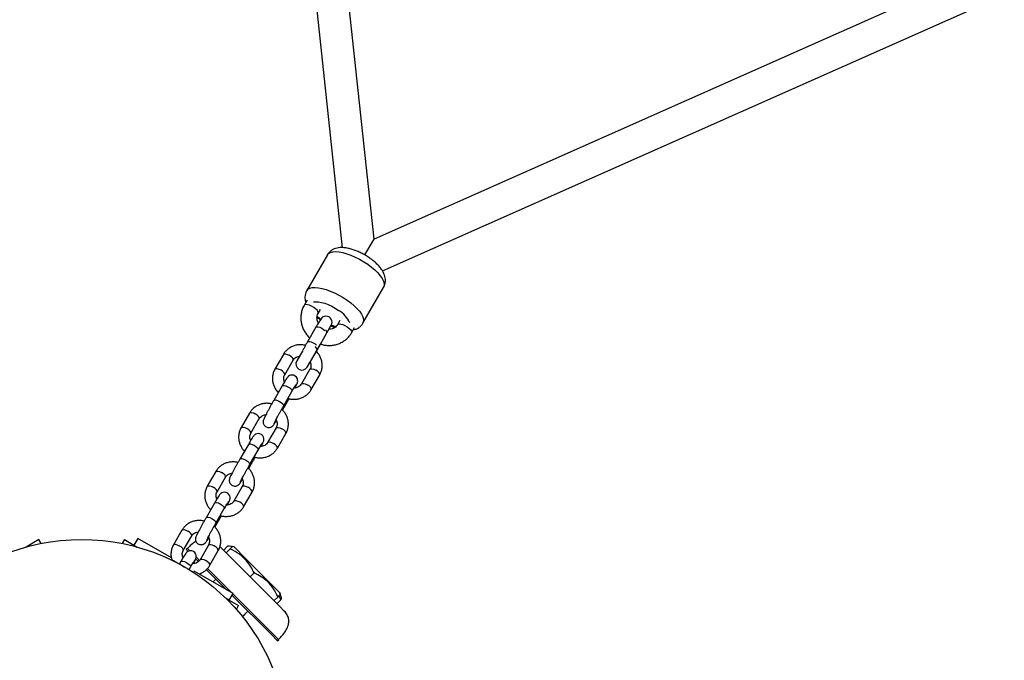
# Model space of a CAD drawing. Units: millimetres. Extents: x -5405 to 3752, y -4962 to 4962.
# Drawn here: x -31 to 455, y 42 to 358 of the extents above; entities that cross this region are included whole.
import ezdxf

# ---------------------------------------------------------------- set-up
doc = ezdxf.new("R2010")
doc.units = ezdxf.units.MM
doc.header["$MEASUREMENT"] = 0
doc.layers.add('ES_Equipment', color=7, linetype='Continuous')

msp = doc.modelspace()

# ---------------------------------------------------------------- linework, layer by layer
at = {"layer": 'ES_Equipment'}
for p, q in [((92.97, 578.57), (128.4, 245.25)), ((144.04, 249.49), (108.88, 580.26)), ((448.08, 384.42), (144.04, 249.49)), ((148.2, 233.83), (454.57, 369.8)), ((139.54, 241.7), (144.04, 249.49)), ((121.08, 241.71), (110.9, 224.09)), ((138.61, 208.09), (148.79, 225.71)), ((111.06, 219.37), (109.6, 216.83)), ((116.52, 212.83), (117.68, 214.83)), ((117.79, 210.03), (117.35, 209.26)), ((127.21, 209.33), (126.05, 207.33)), ((115.44, 206.05), (111.27, 198.84)), ((120.82, 203.26), (122.99, 207.03)), ((132.98, 203.33), (134.45, 205.87)), ((115.96, 194.85), (120.82, 203.26)), ((108.95, 194.7), (105.94, 189.49)), ((111.13, 186.49), (115.96, 194.85)), ((115.62, 194.14), (117.71, 197.77)), ((99.38, 192.69), (95.22, 185.47)), ((100.03, 182.7), (104.2, 189.91)), ((112.47, 185.37), (108.31, 178.16)), ((113.12, 175.38), (117.28, 182.6)), ((98.78, 177.21), (94.62, 170)), ((99.43, 167.22), (103.59, 174.43)), ((103.59, 174.43), (103.61, 174.46)), ((98.96, 165.3), (101.23, 169.23)), ((99.43, 167.22), (99.45, 167.25)), ((101.23, 169.23), (101.25, 169.26)), ((82.73, 163.84), (78.57, 156.63)), ((83.38, 153.85), (87.54, 161.06)), ((95.82, 156.53), (91.65, 149.32)), ((96.47, 146.54), (100.63, 153.75)), ((82.13, 148.36), (77.96, 141.15)), ((82.78, 138.37), (86.94, 145.58)), ((86.94, 145.58), (86.96, 145.62)), ((82.31, 136.45), (84.58, 140.38)), ((82.78, 138.37), (82.79, 138.41)), ((84.58, 140.38), (84.6, 140.42)), ((66.08, 134.99), (61.91, 127.78)), ((66.72, 125), (70.89, 132.22)), ((79.16, 127.68), (75, 120.47)), ((79.81, 117.69), (83.98, 124.9)), ((65.47, 119.52), (61.31, 112.3)), ((66.12, 109.53), (70.29, 116.74)), ((70.29, 116.74), (70.3, 116.77)), ((67.92, 111.53), (67.94, 111.57)), ((65.65, 107.61), (67.92, 111.53)), ((66.12, 109.53), (66.14, 109.56)), ((27.63, 102.07), (25.74, 98.79)), ((44.28, 92.46), (27.63, 102.07)), ((49.42, 106.15), (45.26, 98.94)), ((50.07, 96.16), (54.23, 103.37)), ((62.76, 102.01), (62.46, 102.12)), ((-21.07, 101.49), (-27.39, 97.84)), ((-19.99, 99.62), (-21.07, 101.49)), ((21.07, 101.49), (19.99, 99.62)), ((21.07, 101.49), (27.39, 97.84)), ((52.1, 97.2), (51.54, 96.63)), ((52.1, 97.2), (53.32, 95.98)), ((62.51, 98.84), (58.35, 91.62)), ((68.09, 98.05), (97.57, 68.57)), ((71.9, 98.19), (69.92, 96.21)), ((74.27, 98), (73.7, 98.13)), ((75.16, 97.87), (74.27, 98.08)), ((80.81, 92.22), (75.16, 97.87)), ((51.54, 96.63), (52.38, 95.8)), ((56.36, 92.94), (58.07, 91.23)), ((63.16, 88.85), (67.32, 96.06)), ((73.15, 96.94), (71.17, 94.96)), ((73.18, 96.92), (71.2, 94.94)), ((97.68, 75.35), (80.81, 92.22)), ((48.82, 90.67), (48.15, 89.52)), ((48.15, 89.52), (50.56, 88.13)), ((50.56, 88.13), (52.97, 86.74)), ((52.97, 86.74), (53.63, 87.89)), ((53.63, 87.89), (53.65, 87.93)), ((56.12, 92.05), (57.5, 90.67)), ((55.44, 86.01), (55.08, 85.38)), ((74.58, 74.96), (55.44, 86.01)), ((61.42, 86.76), (71.34, 76.83)), ((61.99, 87.31), (74, 75.3)), ((84.98, 85.12), (83, 83.14)), ((66.13, 82.04), (64.73, 80.65)), ((72.69, 71.68), (74.58, 74.96)), ((74.08, 74.09), (93.46, 54.72)), ((74.49, 74.81), (94.02, 55.28)), ((96.75, 73.34), (94.77, 71.36)), ((98.19, 71.9), (97.28, 73.88)), ((97.88, 74.46), (97.68, 75.35)), ((97.77, 75.26), (97.68, 75.35)), ((98.13, 73.7), (97.77, 75.26)), ((72.51, 71.79), (71.04, 72.64)), ((72.4, 71.28), (72.64, 71.71)), ((72.51, 71.79), (72.64, 71.71)), ((72.64, 71.71), (77.36, 68.99)), ((76.28, 67.12), (77.36, 68.99)), ((98.19, 71.9), (96.21, 69.92)), ((97.57, 68.57), (99.81, 66.33)), ((79.18, 63.66), (81.85, 66.32)), ((79.27, 63.55), (81.95, 66.23)), ((99.81, 66.33), (99.91, 66.23)), ((93.46, 54.72), (96.44, 51.73)), ((94.02, 55.28), (97, 52.29)), ((96.44, 51.73), (97, 52.29)), ((96.44, 51.73), (96.54, 51.64)), ((96.54, 51.64), (97.1, 52.2)), ((97, 52.29), (97.1, 52.2))]:
    msp.add_line(p, q, dxfattribs=at)
at = {"layer": 'ES_Equipment', "flags": 128}
for points in [[(121.08, 241.71), (121.68, 242.41), (122.59, 242.91), (123.76, 243.2), (125.19, 243.29), (126.84, 243.15), (128.66, 242.81), (130.63, 242.27), (132.69, 241.53), (134.81, 240.62), (136.92, 239.56), (138.99, 238.36), (140.97, 237.06)], [(140.97, 237.06), (142.82, 235.69), (144.49, 234.27), (145.94, 232.84), (147.15, 231.43), (148.09, 230.07), (148.73, 228.79), (149.07, 227.62), (149.09, 226.59), (148.79, 225.72), (148.79, 225.71)], [(110.9, 224.08), (110.9, 224.08), (111.51, 224.78), (112.41, 225.28), (113.59, 225.57), (115.01, 225.66), (116.66, 225.53), (118.49, 225.18), (120.45, 224.64), (122.52, 223.9), (124.63, 222.99), (126.74, 221.93), (128.81, 220.73), (130.8, 219.43)], [(114.29, 218.51), (115.33, 218.65), (116.64, 218.6), (118.13, 218.33), (119.76, 217.87), (121.48, 217.22), (123.23, 216.4), (124.95, 215.44), (126.6, 214.38)], [(130.8, 219.43), (132.64, 218.06), (134.31, 216.64), (135.77, 215.21), (136.98, 213.8), (137.91, 212.44), (138.56, 211.16), (138.89, 209.99), (138.91, 208.96), (138.61, 208.09), (138.61, 208.08)], [(116.53, 212.84), (116.61, 213.17), (116.44, 213.75), (115.97, 214.43), (115.25, 215.14), (114.33, 215.83), (113.29, 216.42), (112.24, 216.88), (111.26, 217.15), (110.44, 217.22), (109.85, 217.07), (109.6, 216.83)], [(115.44, 206.05), (115.77, 206.28), (116.44, 206.3), (117.32, 206.07), (118.28, 205.63), (119.17, 205.04), (119.87, 204.39), (119.87, 204.39)], [(125.24, 206.25), (124.27, 206.59), (123.03, 207.1)], [(126.05, 207.33), (126.31, 207.57), (126.89, 207.72), (127.71, 207.65), (128.7, 207.38), (129.75, 206.92), (130.78, 206.33), (131.7, 205.64), (132.43, 204.93), (132.89, 204.25), (133.06, 203.67), (132.98, 203.33)], [(111.27, 198.84), (111.61, 199.07), (112.27, 199.09), (113.16, 198.86), (114.12, 198.42), (115.01, 197.83), (115.7, 197.18), (115.7, 197.17)], [(115.96, 194.85), (116, 195.28), (115.72, 195.84), (115.15, 196.45), (115.1, 196.51)], [(99.38, 192.69), (99.72, 192.92), (100.39, 192.94), (101.27, 192.7), (102.23, 192.26)], [(104.2, 189.91), (104.21, 189.94), (104.2, 190.41), (103.81, 191.02), (103.12, 191.67), (102.23, 192.26)], [(95.22, 185.47), (95.56, 185.7), (96.22, 185.72), (97.1, 185.49), (98.06, 185.05)], [(100.04, 182.71), (100.05, 182.73), (100.03, 183.2), (99.65, 183.81), (98.96, 184.46), (98.06, 185.05)], [(112.47, 185.37), (112.81, 185.6), (113.47, 185.62), (114.35, 185.39), (115.32, 184.95)], [(117.28, 182.6), (117.3, 182.63), (117.28, 183.1), (116.9, 183.71), (116.21, 184.36), (115.32, 184.95)], [(105.08, 176.21), (105.12, 176.29), (105.61, 177.25), (105.98, 178.02), (106.27, 178.73), (106.37, 179.06), (106.44, 179.49), (106.43, 180.08), (106.27, 180.74), (105.88, 181.44), (105.26, 182.04), (104.45, 182.43), (103.64, 182.54), (102.95, 182.45), (102.39, 182.24), (101.97, 181.98), (101.68, 181.73), (101.49, 181.53), (101.3, 181.29), (101.04, 180.93), (100.6, 180.26), (100.09, 179.42), (99.44, 178.34), (98.78, 177.21), (98.78, 177.21)], [(98.78, 177.21), (99.12, 177.44), (99.78, 177.46), (100.66, 177.23), (101.63, 176.78), (102.52, 176.19), (103.21, 175.54), (103.59, 174.94), (103.61, 174.46)], [(108.31, 178.16), (108.64, 178.39), (109.31, 178.41), (110.19, 178.18), (111.15, 177.74)], [(113.12, 175.38), (113.14, 175.42), (113.12, 175.89), (112.74, 176.5), (112.05, 177.14), (111.15, 177.74)], [(94.62, 170), (94.95, 170.23), (95.62, 170.25), (96.5, 170.02), (97.46, 169.57), (98.36, 168.98), (99.05, 168.33), (99.43, 167.73), (99.45, 167.25)], [(101.07, 170.05), (101.23, 169.73), (101.25, 169.26)], [(82.73, 163.84), (83.06, 164.07), (83.73, 164.09), (84.61, 163.86), (85.57, 163.41)], [(87.54, 161.06), (87.56, 161.1), (87.54, 161.57), (87.16, 162.17), (86.47, 162.82), (85.57, 163.41)], [(78.57, 156.63), (78.9, 156.86), (79.57, 156.88), (80.45, 156.65), (81.41, 156.2)], [(83.38, 153.86), (83.4, 153.88), (83.38, 154.36), (83, 154.96), (82.3, 155.61), (81.41, 156.2)], [(95.82, 156.53), (96.15, 156.76), (96.82, 156.78), (97.7, 156.55), (98.66, 156.1)], [(100.63, 153.75), (100.65, 153.78), (100.63, 154.26), (100.25, 154.86), (99.56, 155.51), (98.66, 156.1)], [(88.42, 147.36), (88.47, 147.45), (88.95, 148.4), (89.33, 149.17), (89.62, 149.88), (89.71, 150.21), (89.79, 150.65), (89.78, 151.23), (89.61, 151.89), (89.23, 152.59), (88.6, 153.2), (87.8, 153.58), (86.98, 153.7), (86.3, 153.61), (85.74, 153.39), (85.31, 153.13), (85.02, 152.88), (84.84, 152.68), (84.65, 152.45), (84.39, 152.08), (83.95, 151.41), (83.43, 150.57), (82.79, 149.5), (82.13, 148.36), (82.13, 148.36)], [(82.13, 148.36), (82.46, 148.59), (83.13, 148.61), (84.01, 148.38), (84.97, 147.94), (85.87, 147.35), (86.56, 146.7), (86.94, 146.09), (86.96, 145.62)], [(91.65, 149.31), (91.99, 149.55), (92.66, 149.57), (93.54, 149.34), (94.5, 148.89)], [(96.47, 146.54), (96.48, 146.57), (96.47, 147.04), (96.08, 147.65), (95.39, 148.3), (94.5, 148.89)], [(77.96, 141.15), (78.3, 141.38), (78.97, 141.4), (79.85, 141.17), (80.81, 140.73), (81.7, 140.13), (82.39, 139.49), (82.78, 138.88), (82.79, 138.41)], [(84.41, 141.21), (84.58, 140.89), (84.6, 140.42)], [(66.08, 134.99), (66.41, 135.22), (67.08, 135.24), (67.96, 135.01), (68.92, 134.57)], [(70.89, 132.22), (70.91, 132.25), (70.89, 132.72), (70.51, 133.33), (69.81, 133.98), (68.92, 134.57)], [(61.91, 127.78), (62.25, 128.01), (62.91, 128.03), (63.8, 127.8), (64.76, 127.36)], [(66.73, 125.01), (66.74, 125.04), (66.73, 125.51), (66.34, 126.12), (65.65, 126.77), (64.76, 127.36)], [(79.16, 127.68), (79.5, 127.91), (80.16, 127.93), (81.05, 127.7), (82.01, 127.26)], [(83.98, 124.9), (83.99, 124.94), (83.98, 125.41), (83.59, 126.02), (82.9, 126.66), (82.01, 127.26)], [(71.77, 118.51), (71.81, 118.6), (72.3, 119.56), (72.67, 120.33), (72.96, 121.04), (73.06, 121.37), (73.13, 121.8), (73.12, 122.39), (72.96, 123.05), (72.58, 123.75), (71.95, 124.35), (71.14, 124.74), (70.33, 124.85), (69.64, 124.76), (69.08, 124.55), (68.66, 124.28), (68.37, 124.03), (68.18, 123.84), (67.99, 123.6), (67.73, 123.24), (67.29, 122.57), (66.78, 121.73), (66.14, 120.65), (65.47, 119.52), (65.47, 119.52)], [(65.47, 119.52), (65.81, 119.75), (66.48, 119.77), (67.36, 119.54), (68.32, 119.09), (69.21, 118.5), (69.9, 117.85), (70.29, 117.24), (70.3, 116.77)], [(75, 120.47), (75.33, 120.7), (76, 120.72), (76.88, 120.49), (77.84, 120.04)], [(79.81, 117.69), (79.83, 117.73), (79.81, 118.2), (79.43, 118.8), (78.74, 119.45), (77.84, 120.04)], [(61.31, 112.3), (61.64, 112.54), (62.31, 112.55), (63.19, 112.32), (64.15, 111.88), (65.05, 111.29), (65.74, 110.64), (66.12, 110.03), (66.14, 109.56)], [(67.76, 112.36), (67.92, 112.04), (67.94, 111.57)], [(49.42, 106.15), (49.76, 106.38), (50.42, 106.4), (51.3, 106.17), (52.27, 105.72)], [(54.23, 103.37), (54.25, 103.4), (54.23, 103.88), (53.85, 104.48), (53.16, 105.13), (52.27, 105.72)], [(45.26, 98.94), (45.59, 99.17), (46.26, 99.19), (47.14, 98.96), (48.1, 98.51)], [(50.08, 96.17), (50.09, 96.19), (50.07, 96.66), (49.69, 97.27), (49, 97.92), (48.1, 98.51)], [(62.51, 98.84), (62.84, 99.07), (63.51, 99.09), (64.39, 98.86), (65.35, 98.41)], [(67.32, 96.06), (67.34, 96.09), (67.32, 96.56), (66.94, 97.17), (66.25, 97.82), (65.35, 98.41)], [(55.11, 89.67), (55.43, 90.28), (55.86, 91.14), (56.17, 91.84), (56.33, 92.25), (56.43, 92.63), (56.49, 93.09), (56.44, 93.71), (56.23, 94.38), (55.78, 95.07), (55.1, 95.63), (54.22, 95.96), (53.45, 95.99), (52.8, 95.86), (52.28, 95.62), (51.9, 95.35), (51.65, 95.13), (51.47, 94.93), (51.27, 94.67), (50.95, 94.2), (50.48, 93.47), (49.88, 92.48), (49.21, 91.35), (48.82, 90.67), (48.82, 90.67)], [(48.82, 90.67), (49.15, 90.9), (49.82, 90.92), (50.7, 90.69), (51.66, 90.24), (52.56, 89.65), (53.25, 89), (53.63, 88.4), (53.65, 87.93)], [(58.34, 91.62), (58.68, 91.85), (59.35, 91.87), (60.23, 91.64), (61.19, 91.2)], [(63.16, 88.85), (63.18, 88.88), (63.16, 89.35), (62.77, 89.96), (62.08, 90.61), (61.19, 91.2)]]:
    msp.add_lwpolyline(points, dxfattribs=at)
at = {"layer": 'ES_Equipment'}
msp.add_circle((0, 0), 101.6, dxfattribs=at)
for centre, radius, start, end in [((120.01, 202.98), 13.17, 23.5162, 60.0146), ((131.67, 229.12), 23.52, 228.154, 233.9856), ((120.39, 208.53), 3, 330, 150), ((119.25, 203.46), 1.58, 352.6914, 59.0047), ((108.54, 187.99), 3, 150, 330)]:
    msp.add_arc(centre, radius, start, end, dxfattribs=at)
for points, knots in [([(141.95, 240.11), (141.64, 240.33), (140.74, 240.94), (139.17, 241.88), (137.25, 242.88), (135.3, 243.74), (133.33, 244.44), (131.36, 244.96), (129.37, 245.28), (127.52, 245.33), (125.86, 245.11), (124.45, 244.67), (123.2, 244.01), (122.13, 243.13), (121.41, 242.34), (121.16, 241.8), (121.1, 241.68)], [0, 0, 0, 0, 0.0440403, 0.1268997, 0.2097281, 0.2930025, 0.3774514, 0.4641158, 0.5544787, 0.6503154, 0.7264431, 0.7949513, 0.8591216, 0.9210149, 0.9819542, 1, 1, 1, 1]), ([(148.75, 225.73), (148.89, 225.95), (149.27, 226.57), (149.59, 227.72), (149.73, 229.09), (149.61, 230.45), (149.25, 231.8), (148.64, 233.18), (147.76, 234.62), (146.59, 236.11), (145.15, 237.57), (143.6, 238.92), (142.47, 239.73), (141.95, 240.11)], [0, 0, 0, 0, 0.043576, 0.12454, 0.203571, 0.283534, 0.367567, 0.459358, 0.562342, 0.675722, 0.79053, 0.901934, 1, 1, 1, 1]), ([(110.92, 224.05), (110.75, 223.75), (110.34, 223.03), (110.05, 221.77), (109.97, 220.41), (110.11, 219.23), (110.33, 218.53), (110.42, 218.26)], [0, 0, 0, 0, 0.1708821, 0.3978771, 0.6211786, 0.8489626, 1, 1, 1, 1]), ([(109.6, 216.83), (109.4, 216.46), (108.89, 215.52), (108.33, 213.88), (107.97, 211.94), (107.93, 209.96), (108.2, 207.99), (108.77, 206.06), (109.63, 204.22), (110.78, 202.53), (111.74, 201.38), (112.37, 200.87), (112.47, 200.8)], [0, 0, 0, 0, 0.072173, 0.184855, 0.297526, 0.410306, 0.523356, 0.636789, 0.750664, 0.864989, 0.979732, 1, 1, 1, 1]), ([(117.5, 209.48), (117.42, 209.36), (117.21, 209.04), (116.74, 208.27), (116.13, 207.25), (115.66, 206.44), (115.44, 206.05)], [0, 0, 0, 0, 0.159899, 0.437733, 0.730261, 1, 1, 1, 1]), ([(116.7, 208.13), (116.63, 208.23), (116.33, 208.68), (116.06, 209.56), (115.91, 210.68), (116.04, 211.81), (116.36, 212.48), (116.52, 212.83)], [0, 0, 0, 0, 0.0663013, 0.2885615, 0.5148164, 0.7475975, 1, 1, 1, 1]), ([(116, 211.02), (116.19, 210.86), (116.7, 210.42), (117.28, 210.03), (117.65, 209.77)], [0, 0, 0, 0, 0.361949, 1, 1, 1, 1]), ([(126.05, 207.33), (125.98, 207.21), (125.7, 206.76), (125.06, 206.1), (124.04, 205.49), (122.95, 205.14), (122.21, 205.13), (121.9, 205.13)], [0, 0, 0, 0, 0.094132, 0.345492, 0.592645, 0.830727, 1, 1, 1, 1]), ([(122.84, 206.77), (123.22, 206.59), (123.86, 206.29), (124.49, 206.06), (124.74, 205.97)], [0, 0, 0, 0, 0.59594, 1, 1, 1, 1]), ([(133.8, 204.75), (134.18, 204.84), (135, 205.03), (136.2, 205.61), (137.32, 206.43), (138.14, 207.27), (138.46, 207.89), (138.58, 208.1)], [0, 0, 0, 0, 0.201483, 0.437039, 0.662827, 0.884143, 1, 1, 1, 1]), ([(117.66, 197.79), (118.26, 197.61), (119.53, 197.25), (121.54, 197.06), (123.6, 197.15), (125.61, 197.56), (127.51, 198.27), (129.26, 199.26), (130.81, 200.51), (132.07, 201.88), (132.7, 202.88), (132.98, 203.33)], [0, 0, 0, 0, 0.105204, 0.220914, 0.336508, 0.451862, 0.566852, 0.681382, 0.795398, 0.908916, 1, 1, 1, 1]), ([(110.37, 197.16), (109.79, 197.27), (108.61, 197.49), (106.81, 197.44), (105.05, 197.11), (103.39, 196.47), (101.88, 195.56), (100.61, 194.42), (99.82, 193.41), (99.46, 192.82), (99.38, 192.69)], [0, 0, 0, 0, 0.1366121, 0.2765992, 0.4164308, 0.5559112, 0.6948549, 0.8331322, 0.9627719, 1, 1, 1, 1]), ([(111.27, 198.84), (111.15, 198.62), (110.77, 197.98), (110.13, 196.84), (109.47, 195.66), (109.1, 194.97), (108.96, 194.72)], [0, 0, 0, 0, 0.169361, 0.493052, 0.816714, 1, 1, 1, 1]), ([(117.28, 182.6), (117.45, 182.91), (117.88, 183.72), (118.34, 185.16), (118.56, 186.86), (118.47, 188.58), (118.08, 190.27), (117.38, 191.88), (116.54, 193.21), (115.85, 193.91), (115.58, 194.19)], [0, 0, 0, 0, 0.0857896, 0.2226719, 0.3594778, 0.4963264, 0.6334856, 0.7711469, 0.9094042, 1, 1, 1, 1]), ([(104.2, 189.91), (104.27, 190.03), (104.54, 190.45), (105.16, 191.06), (106.15, 191.63), (106.92, 191.79), (107.31, 191.86)], [0, 0, 0, 0, 0.1194233, 0.4205501, 0.7164052, 1, 1, 1, 1]), ([(95.22, 185.47), (95.05, 185.16), (94.62, 184.34), (94.17, 182.91), (93.94, 181.21), (94.03, 179.49), (94.43, 177.8), (95.13, 176.19), (95.95, 174.88), (96.63, 174.19), (96.89, 173.93)], [0, 0, 0, 0, 0.086183, 0.223693, 0.361127, 0.498603, 0.636392, 0.774685, 0.913576, 1, 1, 1, 1]), ([(111.86, 187.74), (111.87, 187.76), (112.02, 188), (112.26, 188.38), (112.52, 188.81), (112.57, 188.9)], [0, 0, 0, 0, 0.082122, 0.820956, 1, 1, 1, 1]), ([(112.55, 188.94), (112.64, 188.76), (112.89, 188.24), (113, 187.33), (112.91, 186.29), (112.62, 185.68), (112.47, 185.37)], [0, 0, 0, 0, 0.149782, 0.428551, 0.714579, 1, 1, 1, 1]), ([(99.94, 179.17), (99.86, 179.34), (99.61, 179.85), (99.51, 180.74), (99.59, 181.78), (99.89, 182.39), (100.03, 182.7)], [0, 0, 0, 0, 0.139936, 0.421933, 0.711274, 1, 1, 1, 1]), ([(101.65, 171.06), (101.8, 171.01), (102.52, 170.76), (103.89, 170.6), (105.69, 170.62), (107.46, 170.96), (109.12, 171.6), (110.62, 172.51), (111.89, 173.65), (112.68, 174.66), (113.04, 175.25), (113.12, 175.38)], [0, 0, 0, 0, 0.034798, 0.169442, 0.304106, 0.438621, 0.572797, 0.706458, 0.839477, 0.964188, 1, 1, 1, 1]), ([(103.59, 174.43), (103.71, 174.64), (104.06, 175.24), (104.59, 176.14), (105.13, 177.02), (105.49, 177.6), (105.69, 177.89), (105.71, 177.91), (105.71, 177.92)], [0, 0, 0, 0, 0.114195, 0.33117, 0.546635, 0.757731, 0.914667, 1, 1, 1, 1]), ([(108.31, 178.16), (108.23, 178.04), (107.97, 177.62), (107.34, 177), (106.35, 176.46), (105.41, 176.18), (104.82, 176.2), (104.64, 176.21)], [0, 0, 0, 0, 0.105406, 0.371188, 0.632317, 0.885706, 1, 1, 1, 1]), ([(94.62, 170), (94.49, 169.78), (94.12, 169.13), (93.48, 168), (92.71, 166.63), (91.98, 165.28), (91.3, 164.03), (90.71, 162.9), (90.22, 161.94), (89.84, 161.14), (89.64, 160.7), (89.48, 160.2), (89.39, 159.72), (89.4, 159.12), (89.56, 158.44), (89.95, 157.74), (90.57, 157.14), (91.36, 156.76), (92.17, 156.64), (92.88, 156.74), (93.45, 156.96), (93.88, 157.23), (94.18, 157.5), (94.4, 157.73), (94.59, 157.98), (94.85, 158.34), (95.23, 158.93), (95.61, 159.54), (95.86, 159.97), (95.91, 160.05)], [0, 0, 0, 0, 0.029801, 0.086759, 0.143712, 0.200673, 0.257715, 0.314975, 0.372726, 0.431729, 0.495754, 0.517686, 0.53782, 0.56057, 0.585974, 0.615291, 0.647364, 0.680163, 0.710238, 0.735798, 0.75821, 0.777894, 0.795154, 0.811203, 0.834429, 0.87274, 0.930751, 0.986492, 1, 1, 1, 1]), ([(101.23, 169.23), (101.36, 169.45), (101.67, 169.99), (102, 170.56), (102.19, 170.9)], [0, 0, 0, 0, 0.409645, 1, 1, 1, 1]), ([(93.66, 168.32), (93.1, 168.43), (91.94, 168.65), (90.16, 168.6), (88.4, 168.27), (86.73, 167.63), (85.23, 166.71), (83.96, 165.57), (83.17, 164.57), (82.81, 163.97), (82.73, 163.84)], [0, 0, 0, 0, 0.133349, 0.273865, 0.414225, 0.554233, 0.693702, 0.832502, 0.962631, 1, 1, 1, 1]), ([(94.83, 158.68), (94.83, 158.68), (94.83, 158.68), (94.91, 158.87), (95.1, 159.28), (95.45, 159.96), (95.93, 160.89), (96.53, 162.01), (97.21, 163.27), (97.94, 164.59), (98.7, 165.94), (99.18, 166.79), (99.43, 167.22)], [0, 0, 0, 0, 0.026463, 0.093902, 0.182467, 0.287874, 0.401669, 0.51895, 0.63766, 0.756976, 0.87652, 1, 1, 1, 1]), ([(100.63, 153.75), (100.8, 154.06), (101.23, 154.88), (101.68, 156.31), (101.91, 158.01), (101.82, 159.73), (101.42, 161.42), (100.72, 163.03), (99.79, 164.5), (98.97, 165.32), (98.57, 165.72)], [0, 0, 0, 0, 0.082491, 0.214111, 0.345657, 0.477245, 0.609131, 0.7415, 0.874442, 1, 1, 1, 1]), ([(87.54, 161.06), (87.62, 161.18), (87.88, 161.6), (88.51, 162.23), (89.5, 162.76), (90.3, 163.02), (90.74, 163.02), (90.77, 163.02)], [0, 0, 0, 0, 0.116052, 0.408678, 0.6961811, 0.9751628, 1, 1, 1, 1]), ([(95.72, 160.49), (95.88, 160.17), (96.2, 159.52), (96.35, 158.48), (96.25, 157.45), (95.96, 156.83), (95.82, 156.53)], [0, 0, 0, 0, 0.232032, 0.483832, 0.742191, 1, 1, 1, 1]), ([(78.57, 156.63), (78.4, 156.31), (77.97, 155.5), (77.51, 154.07), (77.29, 152.37), (77.38, 150.65), (77.77, 148.95), (78.48, 147.35), (79.3, 146.03), (79.97, 145.34), (80.23, 145.08)], [0, 0, 0, 0, 0.086183, 0.223693, 0.361127, 0.498603, 0.636392, 0.774685, 0.913576, 1, 1, 1, 1]), ([(83.28, 150.33), (83.2, 150.49), (82.96, 151), (82.85, 151.9), (82.94, 152.93), (83.23, 153.54), (83.38, 153.85)], [0, 0, 0, 0, 0.139936, 0.421933, 0.711274, 1, 1, 1, 1]), ([(85, 142.22), (85.14, 142.17), (85.86, 141.92), (87.23, 141.76), (89.04, 141.77), (90.8, 142.11), (92.46, 142.75), (93.97, 143.66), (95.24, 144.8), (96.03, 145.81), (96.39, 146.4), (96.47, 146.54)], [0, 0, 0, 0, 0.0347975, 0.1694418, 0.304106, 0.4386206, 0.5727974, 0.7064578, 0.8394772, 0.9641875, 1, 1, 1, 1]), ([(86.94, 145.58), (87.06, 145.79), (87.41, 146.4), (87.94, 147.29), (88.47, 148.17), (88.84, 148.75), (89.04, 149.05), (89.05, 149.07), (89.06, 149.07)], [0, 0, 0, 0, 0.114195, 0.33117, 0.546635, 0.757731, 0.914667, 1, 1, 1, 1]), ([(91.65, 149.32), (91.58, 149.2), (91.32, 148.77), (90.69, 148.15), (89.7, 147.61), (88.76, 147.34), (88.17, 147.36), (87.98, 147.36)], [0, 0, 0, 0, 0.105406, 0.371188, 0.632317, 0.885706, 1, 1, 1, 1]), ([(77.96, 141.15), (77.84, 140.93), (77.47, 140.28), (76.82, 139.15), (76.06, 137.78), (75.32, 136.44), (74.65, 135.18), (74.05, 134.05), (73.56, 133.09), (73.18, 132.3), (72.99, 131.86), (72.83, 131.36), (72.74, 130.88), (72.74, 130.28), (72.91, 129.59), (73.29, 128.9), (73.92, 128.29), (74.71, 127.91), (75.52, 127.8), (76.22, 127.89), (76.79, 128.11), (77.23, 128.39), (77.53, 128.65), (77.74, 128.89), (77.94, 129.13), (78.19, 129.49), (78.57, 130.08), (78.95, 130.69), (79.21, 131.12), (79.26, 131.2)], [0, 0, 0, 0, 0.029801, 0.086759, 0.143712, 0.200673, 0.257715, 0.314975, 0.372726, 0.431729, 0.495754, 0.517686, 0.53782, 0.56057, 0.585974, 0.615291, 0.647364, 0.680163, 0.710238, 0.735798, 0.75821, 0.777894, 0.795154, 0.811203, 0.834429, 0.87274, 0.930751, 0.986492, 1, 1, 1, 1]), ([(84.58, 140.38), (84.71, 140.6), (85.02, 141.14), (85.34, 141.72), (85.53, 142.06)], [0, 0, 0, 0, 0.409645, 1, 1, 1, 1]), ([(77.01, 139.47), (76.44, 139.58), (75.29, 139.8), (73.5, 139.75), (71.74, 139.42), (70.08, 138.78), (68.57, 137.87), (67.3, 136.73), (66.51, 135.72), (66.16, 135.13), (66.08, 134.99)], [0, 0, 0, 0, 0.1333494, 0.2738655, 0.4142255, 0.554233, 0.6937018, 0.8325016, 0.9626313, 1, 1, 1, 1]), ([(78.18, 129.84), (78.18, 129.84), (78.18, 129.83), (78.26, 130.03), (78.45, 130.43), (78.79, 131.11), (79.27, 132.04), (79.87, 133.17), (80.55, 134.42), (81.28, 135.74), (82.04, 137.1), (82.53, 137.94), (82.78, 138.37)], [0, 0, 0, 0, 0.0264634, 0.0939022, 0.1824671, 0.2878737, 0.4016693, 0.5189499, 0.6376598, 0.7569763, 0.8765195, 1, 1, 1, 1]), ([(83.98, 124.9), (84.14, 125.22), (84.58, 126.03), (85.03, 127.46), (85.26, 129.16), (85.17, 130.89), (84.77, 132.58), (84.07, 134.19), (83.13, 135.65), (82.32, 136.47), (81.92, 136.87)], [0, 0, 0, 0, 0.082491, 0.214111, 0.345657, 0.477245, 0.609131, 0.7415, 0.874442, 1, 1, 1, 1]), ([(70.89, 132.22), (70.96, 132.34), (71.23, 132.76), (71.85, 133.38), (72.85, 133.91), (73.64, 134.18), (74.08, 134.17), (74.12, 134.17)], [0, 0, 0, 0, 0.116052, 0.408678, 0.696181, 0.975163, 1, 1, 1, 1]), ([(79.07, 131.64), (79.22, 131.33), (79.55, 130.68), (79.69, 129.64), (79.6, 128.6), (79.31, 127.99), (79.16, 127.68)], [0, 0, 0, 0, 0.232032, 0.483832, 0.742191, 1, 1, 1, 1]), ([(61.91, 127.78), (61.75, 127.47), (61.31, 126.65), (60.86, 125.22), (60.63, 123.52), (60.72, 121.8), (61.12, 120.11), (61.82, 118.5), (62.64, 117.18), (63.32, 116.5), (63.58, 116.23)], [0, 0, 0, 0, 0.0861831, 0.2236934, 0.3611269, 0.4986033, 0.6363918, 0.7746845, 0.9135761, 1, 1, 1, 1]), ([(66.63, 121.48), (66.55, 121.65), (66.3, 122.16), (66.2, 123.05), (66.29, 124.08), (66.58, 124.7), (66.72, 125)], [0, 0, 0, 0, 0.139936, 0.421933, 0.711274, 1, 1, 1, 1]), ([(68.34, 113.37), (68.49, 113.32), (69.21, 113.07), (70.58, 112.91), (72.38, 112.92), (74.15, 113.27), (75.81, 113.9), (77.31, 114.82), (78.59, 115.96), (79.38, 116.96), (79.73, 117.56), (79.81, 117.69)], [0, 0, 0, 0, 0.034798, 0.169442, 0.304106, 0.438621, 0.572797, 0.706458, 0.839477, 0.964188, 1, 1, 1, 1]), ([(70.29, 116.74), (70.41, 116.95), (70.76, 117.55), (71.29, 118.45), (71.82, 119.33), (72.18, 119.9), (72.38, 120.2), (72.4, 120.22), (72.41, 120.23)], [0, 0, 0, 0, 0.114195, 0.33117, 0.546635, 0.757731, 0.914667, 1, 1, 1, 1]), ([(75, 120.47), (74.92, 120.35), (74.66, 119.93), (74.04, 119.31), (73.04, 118.76), (72.1, 118.49), (71.51, 118.51), (71.33, 118.52)], [0, 0, 0, 0, 0.105406, 0.371188, 0.632317, 0.885706, 1, 1, 1, 1]), ([(61.31, 112.3), (61.18, 112.08), (60.81, 111.44), (60.17, 110.3), (59.41, 108.93), (58.67, 107.59), (57.99, 106.33), (57.4, 105.2), (56.91, 104.25), (56.53, 103.45), (56.34, 103.01), (56.18, 102.51), (56.09, 102.03), (56.09, 101.43), (56.25, 100.75), (56.64, 100.05), (57.26, 99.45), (58.06, 99.07), (58.86, 98.95), (59.57, 99.05), (60.14, 99.27), (60.57, 99.54), (60.87, 99.81), (61.09, 100.04), (61.28, 100.29), (61.54, 100.65), (61.92, 101.24), (62.3, 101.85), (62.55, 102.28), (62.6, 102.36)], [0, 0, 0, 0, 0.029801, 0.086759, 0.143712, 0.200673, 0.257715, 0.314975, 0.372726, 0.431729, 0.495754, 0.517686, 0.53782, 0.56057, 0.585974, 0.615291, 0.647364, 0.680163, 0.710238, 0.735798, 0.75821, 0.777894, 0.795154, 0.811203, 0.834429, 0.87274, 0.930751, 0.986492, 1, 1, 1, 1]), ([(67.92, 111.53), (68.05, 111.76), (68.36, 112.3), (68.69, 112.87), (68.88, 113.21)], [0, 0, 0, 0, 0.409645, 1, 1, 1, 1]), ([(60.36, 110.63), (59.79, 110.74), (58.63, 110.96), (56.85, 110.91), (55.09, 110.57), (53.43, 109.93), (51.92, 109.02), (50.65, 107.88), (49.86, 106.88), (49.5, 106.28), (49.42, 106.15)], [0, 0, 0, 0, 0.133349, 0.273865, 0.414225, 0.554233, 0.693702, 0.832502, 0.962631, 1, 1, 1, 1]), ([(61.52, 100.99), (61.52, 100.99), (61.52, 100.99), (61.6, 101.18), (61.8, 101.58), (62.14, 102.27), (62.62, 103.2), (63.22, 104.32), (63.9, 105.58), (64.63, 106.9), (65.39, 108.25), (65.88, 109.1), (66.12, 109.53)], [0, 0, 0, 0, 0.0264634, 0.0939022, 0.1824671, 0.2878737, 0.4016693, 0.5189499, 0.6376598, 0.7569763, 0.8765195, 1, 1, 1, 1]), ([(67.32, 96.06), (67.49, 96.37), (67.92, 97.19), (68.38, 98.62), (68.6, 100.32), (68.51, 102.04), (68.11, 103.73), (67.42, 105.34), (66.48, 106.81), (65.66, 107.63), (65.27, 108.02)], [0, 0, 0, 0, 0.082491, 0.214111, 0.345657, 0.477245, 0.609131, 0.7415, 0.874442, 1, 1, 1, 1]), ([(54.23, 103.37), (54.31, 103.49), (54.57, 103.91), (55.2, 104.53), (56.19, 105.07), (56.99, 105.33), (57.43, 105.32), (57.46, 105.32)], [0, 0, 0, 0, 0.116052, 0.408678, 0.696181, 0.975163, 1, 1, 1, 1]), ([(62.41, 102.79), (62.57, 102.48), (62.89, 101.83), (63.04, 100.79), (62.95, 99.75), (62.65, 99.14), (62.51, 98.84)], [0, 0, 0, 0, 0.232032, 0.483832, 0.742191, 1, 1, 1, 1]), ([(45.26, 98.94), (45.09, 98.62), (44.66, 97.81), (44.2, 96.37), (43.98, 94.68), (44.04, 93.09), (44.3, 92.11), (44.42, 91.69)], [0, 0, 0, 0, 0.143073, 0.371355, 0.59951, 0.827736, 1, 1, 1, 1]), ([(56.34, 100.68), (56.3, 100.66), (55.45, 100.24), (54.04, 99.02), (52.74, 97.8), (52.1, 97.2)], [0, 0, 0, 0, 0.021173, 0.517815, 1, 1, 1, 1]), ([(74.05, 97.95), (73.88, 98.04), (73.33, 98.31), (72.48, 98.24), (71.9, 98.19)], [0, 0, 0, 0, 0.320979, 1, 1, 1, 1]), ([(73.18, 96.92), (73.5, 97.25), (74.17, 97.92), (74.4, 98.17), (74.03, 97.81), (73.44, 97.23), (73.15, 96.94)], [0, 0, 0, 0, 0.266622, 0.540117, 0.767675, 1, 1, 1, 1]), ([(49.98, 92.64), (49.89, 92.8), (49.65, 93.31), (49.55, 94.2), (49.63, 95.24), (49.92, 95.85), (50.07, 96.16)], [0, 0, 0, 0, 0.139865, 0.421885, 0.71125, 1, 1, 1, 1]), ([(84.98, 85.12), (84.46, 86.15), (83.41, 88.22), (81.1, 91.43), (77.78, 94.47), (74.81, 96.15), (73.22, 96.9), (73.18, 96.92)], [0, 0, 0, 0, 0.201532, 0.405599, 0.693254, 0.992112, 1, 1, 1, 1]), ([(44.39, 91.69), (44.41, 91.68), (44.45, 91.66), (44.85, 91.43), (45.71, 90.92), (46.79, 90.3), (47.6, 89.84), (47.85, 89.69)], [0, 0, 0, 0, 0.113454, 0.277588, 0.502163, 0.841905, 1, 1, 1, 1]), ([(53.63, 87.89), (53.75, 88.1), (54.1, 88.71), (54.63, 89.6), (55.17, 90.48), (55.53, 91.06), (55.73, 91.35), (55.75, 91.37), (55.75, 91.38)], [0, 0, 0, 0, 0.114195, 0.33117, 0.546635, 0.757731, 0.914667, 1, 1, 1, 1]), ([(58.35, 91.62), (58.27, 91.5), (58.01, 91.08), (57.38, 90.46), (56.39, 89.92), (55.45, 89.64), (54.86, 89.66), (54.68, 89.67)], [0, 0, 0, 0, 0.105406, 0.371188, 0.632317, 0.885706, 1, 1, 1, 1]), ([(57.86, 84.62), (58.29, 84.77), (59.28, 85.11), (60.66, 85.98), (61.93, 87.11), (62.72, 88.12), (63.08, 88.71), (63.16, 88.85)], [0, 0, 0, 0, 0.194842, 0.446755, 0.697459, 0.932503, 1, 1, 1, 1]), ([(52.97, 86.74), (53.33, 86.53), (54.08, 86.09), (54.78, 85.69), (55.14, 85.48)], [0, 0, 0, 0, 0.480653, 1, 1, 1, 1]), ([(96.75, 73.34), (96.05, 74.7), (94.64, 77.45), (91.8, 80.77), (88.51, 83.32), (86.16, 84.51), (84.98, 85.12)], [0, 0, 0, 0, 0.266622, 0.540117, 0.767675, 1, 1, 1, 1]), ([(97.83, 74.45), (97.85, 74.46), (97.95, 74.56), (97.58, 74.18), (97.03, 73.62), (96.75, 73.34)], [0, 0, 0, 0, 0.077312, 0.533873, 1, 1, 1, 1]), ([(98.1, 73.69), (98.12, 73.62), (98.32, 73.18), (98.25, 72.49), (98.19, 71.9)], [0, 0, 0, 0, 0.14178, 1, 1, 1, 1]), ([(97, 52.29), (97.62, 52.93), (98.86, 54.22), (100.48, 56.36), (101.62, 58.53), (102.14, 60.64), (102.07, 62.61), (101.32, 64.62), (100.34, 65.73), (99.81, 66.33)], [0, 0, 0, 0, 0.163167, 0.331226, 0.494437, 0.611872, 0.728555, 0.853551, 1, 1, 1, 1])]:
    msp.add_open_spline(points, degree=3, knots=knots, dxfattribs=at)

doc.saveas('drawing.dxf')
